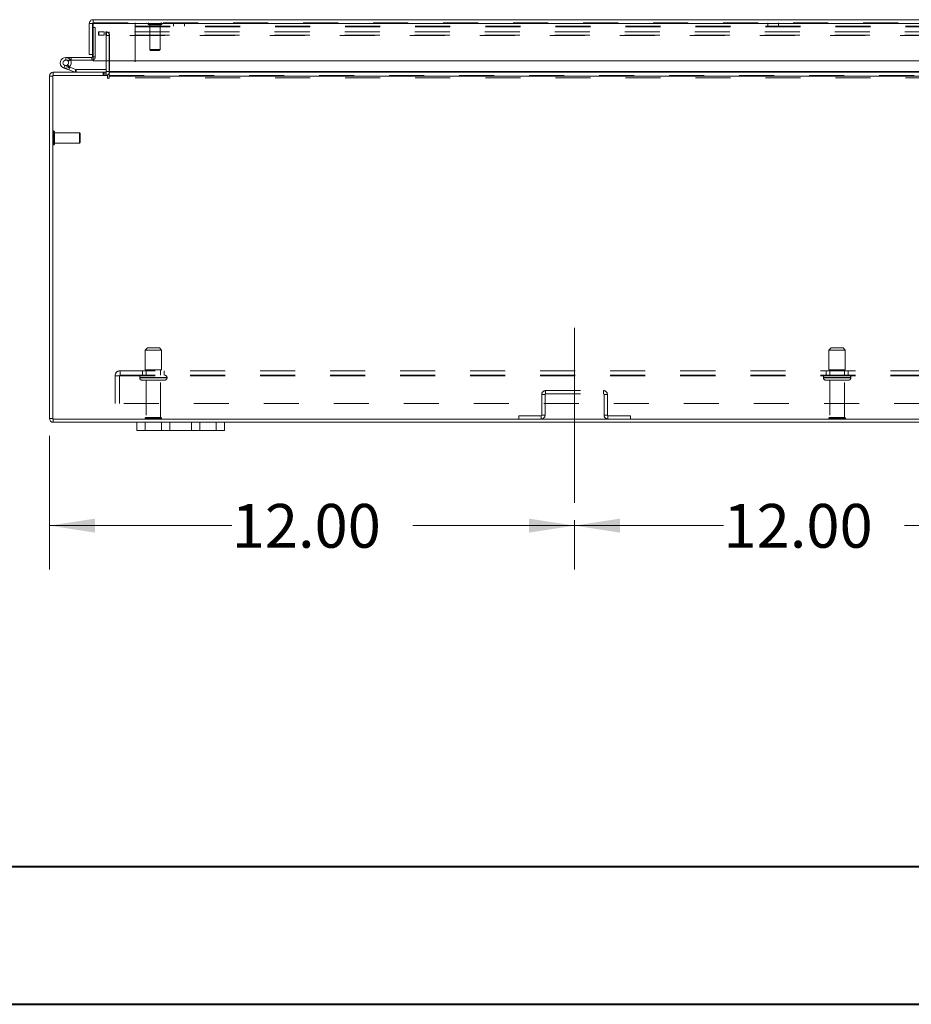
# Model space of a CAD drawing. Units: inches. Extents: x 0 to 23.4, y 0 to 16.5.
# Drawn here: x 3.4 to 6, y 0 to 2.8 of the extents above; entities that cross this region are included whole.
import ezdxf

# ---------------------------------------------------------------- set-up
doc = ezdxf.new("R2010")
doc.units = ezdxf.units.IN
doc.header["$MEASUREMENT"] = 0
doc.linetypes.add('CENTERX2', pattern=[0.8, 0.5, -0.1, 0.1, -0.1])
doc.linetypes.add('HIDDEN', pattern=[0.075, 0.05, -0.025])
doc.styles.add('SLDTEXTSTYLE0', font='TXT', dxfattribs={"width": 0.75})
doc.dimstyles.new('SLDDIMSTYLE1', dxfattribs={"dimtxt": 0.125, "dimasz": 0.13, "dimexe": 0, "dimexo": 0.0625, "dimgap": 0.03125, "dimtad": 0, "dimtih": 1, "dimtoh": 1, "dimlfac": 8, "dimrnd": 1e-09, "dimzin": 4, "dimdsep": 46, "dimtxsty": 'SLDTEXTSTYLE0', "dimsah": 1, "dimcen": 0.09, "dimadec": 0, "dimazin": 1, "dimtfac": 1, "dimtofl": 0, "dimtmove": 0, "dimatfit": 3, "dimfxl": 1, "dimfrac": 2, "dimtolj": 1, "dimtzin": 12, "dimarcsym": 0})

# ---------------------------------------------------------------- blocks, each defined once
blk = doc.blocks.new('_D_3')
at = {"color": 7, "linetype": 'Continuous', "lineweight": 0}
for p, q in [((3.4889, 1.6318), (3.4889, 1.2508)), ((4.9889, 1.3911), (4.9889, 1.2508)), ((3.4889, 1.3758), (4.0096, 1.3758)), ((4.9889, 1.3758), (4.5268, 1.3758))]:
    blk.add_line(p, q, dxfattribs=at)
for points in [[(3.4889, 1.3758), (3.6189, 1.3558), (3.6189, 1.3958)], [(4.9889, 1.3758), (4.8589, 1.3958), (4.8589, 1.3558)]]:
    blk.add_solid(points, dxfattribs=at)
at = {"color": 7, "linetype": 'Continuous', "lineweight": 0, "insert": (4.0096, 1.4377, 0.0005), "char_height": 0.125, "attachment_point": 1, "style": 'SLDTEXTSTYLE0'}
blk.add_mtext('12.00', dxfattribs=at)
blk = doc.blocks.new('_D_4')
at = {"color": 7, "linetype": 'Continuous', "lineweight": 0}
for p, q in [((4.9889, 1.3911), (4.9889, 1.2508)), ((6.4889, 1.3911), (6.4889, 1.2508)), ((4.9889, 1.3758), (5.4144, 1.3758)), ((6.4889, 1.3758), (5.9316, 1.3758))]:
    blk.add_line(p, q, dxfattribs=at)
for points in [[(4.9889, 1.3758), (5.1189, 1.3558), (5.1189, 1.3958)], [(6.4889, 1.3758), (6.3589, 1.3958), (6.3589, 1.3558)]]:
    blk.add_solid(points, dxfattribs=at)
at = {"color": 7, "linetype": 'Continuous', "lineweight": 0, "insert": (5.4144, 1.4377, 0.0005), "char_height": 0.125, "attachment_point": 1, "style": 'SLDTEXTSTYLE0'}
blk.add_mtext('12.00', dxfattribs=at)

msp = doc.modelspace()

# ---------------------------------------------------------------- linework, layer by layer
at = {"color": 7, "linetype": 'Continuous', "lineweight": 15}
for p, q in [((3.61366, 2.82092), (7.86124, 2.82092)), ((3.61366, 2.81159), (3.61366, 2.82092)), ((3.6027, 2.80996), (3.61204, 2.80996)), ((3.6027, 2.80996), (3.6027, 2.72155)), ((3.61204, 2.80996), (3.61204, 2.72155)), ((3.61204, 2.79909), (3.61381, 2.79909)), ((3.61381, 2.80996), (3.61381, 2.70371)), ((3.61381, 2.80996), (7.8611, 2.80996)), ((3.53541, 2.71321), (3.53541, 2.7054)), ((3.61041, 2.71321), (3.53541, 2.71321)), ((3.61041, 2.7054), (3.53541, 2.7054)), ((3.54226, 2.70134), (3.54911, 2.7051)), ((3.54911, 2.7051), (3.54894, 2.7054)), ((3.61204, 2.72155), (3.6027, 2.72155)), ((3.61041, 2.71321), (3.61041, 2.7054)), ((3.61204, 2.72155), (3.61204, 2.71484)), ((7.8611, 2.70371), (3.61381, 2.70371)), ((3.65139, 2.70371), (3.65139, 2.67247)), ((3.65921, 2.67247), (3.65921, 2.70371)), ((3.54475, 2.67756), (3.53007, 2.6829)), ((3.54475, 2.67756), (3.54742, 2.6849)), ((3.54475, 2.67756), (3.56163, 2.67142)), ((3.54546, 2.68562), (3.54742, 2.6849)), ((3.54742, 2.6849), (3.5643, 2.67876)), ((3.5643, 2.67876), (3.56163, 2.67142)), ((3.56486, 2.67866), (3.56486, 2.67085)), ((3.56486, 2.67866), (3.65139, 2.67866)), ((3.65921, 2.67247), (3.65921, 2.67085)), ((3.48886, 1.68181), (3.48886, 2.65988)), ((3.49819, 2.65988), (3.48886, 2.65988)), ((3.49819, 2.66151), (3.49819, 1.68018)), ((3.65454, 2.66151), (3.49819, 2.66151)), ((3.49982, 2.66151), (3.49982, 2.67085)), ((3.49982, 2.67085), (3.65139, 2.67085)), ((3.65139, 2.67085), (3.65139, 2.66151)), ((3.65454, 2.66151), (3.65454, 2.65521)), ((3.65921, 2.67085), (7.81851, 2.67085)), ((3.65921, 2.65988), (3.65921, 2.67085)), ((3.65921, 2.65521), (3.65921, 2.65988)), ((7.81851, 2.65988), (3.65921, 2.65988)), ((3.49819, 1.68181), (3.48886, 1.68181)), ((3.49819, 1.68018), (7.97952, 1.68018)), ((3.49982, 1.68018), (3.49982, 1.67085)), ((3.49982, 1.67085), (3.73886, 1.67085)), ((3.73886, 1.64735), (3.73886, 1.67085)), ((3.73886, 1.67085), (3.76261, 1.67085)), ((3.76261, 1.67085), (3.76261, 1.64735)), ((3.76261, 1.67085), (3.80886, 1.67085)), ((3.80886, 1.64735), (3.80886, 1.67085)), ((3.80886, 1.67085), (3.83261, 1.67085)), ((3.83261, 1.67085), (3.83261, 1.64735)), ((3.83261, 1.67085), (3.89511, 1.67085)), ((3.89511, 1.64735), (3.89511, 1.67085)), ((3.89511, 1.67085), (3.91886, 1.67085)), ((3.91886, 1.67085), (3.91886, 1.64735)), ((3.91886, 1.67085), (3.96511, 1.67085)), ((3.96511, 1.64735), (3.96511, 1.67085)), ((3.96511, 1.67085), (3.98886, 1.67085)), ((3.98886, 1.67085), (3.98886, 1.64735)), ((3.98886, 1.67085), (7.48886, 1.67085)), ((3.76261, 1.64735), (3.73886, 1.64735)), ((3.76261, 1.64735), (3.80886, 1.64735)), ((3.83261, 1.64735), (3.80886, 1.64735)), ((3.83261, 1.64735), (3.89511, 1.64735)), ((3.91886, 1.64735), (3.89511, 1.64735)), ((3.91886, 1.64735), (3.96511, 1.64735)), ((3.98886, 1.64735), (3.96511, 1.64735))]:
    msp.add_line(p, q, dxfattribs=at)
at = {"color": 7, "linetype": 'HIDDEN', "lineweight": 0}
for p, q in [((3.61366, 2.81159), (7.86124, 2.81159)), ((7.8611, 2.80996), (3.61381, 2.80996)), ((3.61381, 2.79909), (3.61985, 2.79909)), ((3.61985, 2.79909), (3.61985, 2.71484)), ((3.62948, 2.78651), (3.62948, 2.77717)), ((3.62948, 2.78651), (3.62988, 2.78651)), ((3.62988, 2.77717), (3.62988, 2.78651)), ((3.62988, 2.78651), (3.6455, 2.78651)), ((3.6455, 2.77717), (3.6455, 2.78651)), ((7.83221, 2.78651), (3.6455, 2.78651)), ((3.64977, 2.77717), (3.64977, 2.78651)), ((3.65179, 2.77717), (3.65179, 2.78651)), ((3.65921, 2.77717), (3.65921, 2.78651)), ((3.73399, 2.80062), (3.73399, 2.81159)), ((3.73399, 2.80225), (7.37849, 2.80225)), ((3.73399, 2.80062), (3.73399, 2.65475)), ((3.73399, 2.80062), (7.37849, 2.80062)), ((3.77052, 2.80922), (3.77052, 2.80903)), ((3.80984, 2.80922), (3.77058, 2.80922)), ((3.80984, 2.80903), (3.77058, 2.80903)), ((3.77288, 2.80666), (3.80752, 2.80666)), ((3.77544, 2.80666), (3.77544, 2.73531)), ((3.80496, 2.73531), (3.80496, 2.80666)), ((3.80989, 2.80903), (3.80989, 2.80922)), ((3.84336, 2.81159), (3.84336, 2.80225)), ((3.87461, 2.80225), (3.87461, 2.81159)), ((5.54061, 2.81159), (5.54061, 2.80225)), ((5.57186, 2.80225), (5.57186, 2.81159)), ((3.62948, 2.77717), (3.62988, 2.77717)), ((3.6455, 2.77717), (3.62988, 2.77717)), ((7.83221, 2.77717), (3.6455, 2.77717)), ((3.65139, 2.77555), (3.65139, 2.70371)), ((3.65139, 2.77555), (3.66073, 2.77555)), ((3.65921, 2.77717), (3.65921, 2.77555)), ((7.81851, 2.77555), (3.65921, 2.77555)), ((3.65921, 2.70371), (3.65921, 2.77555)), ((3.66073, 2.77555), (3.66073, 2.67247)), ((3.77544, 2.73531), (3.80496, 2.73531)), ((3.77544, 2.73531), (3.7779, 2.73285)), ((3.7779, 2.73285), (3.8025, 2.73285)), ((3.8025, 2.73285), (3.80496, 2.73531)), ((3.53541, 2.7054), (3.53541, 2.71321)), ((3.55104, 2.7054), (3.55104, 2.71321)), ((3.61041, 2.71321), (3.61041, 2.7054)), ((3.61204, 2.71484), (3.61985, 2.71484)), ((3.61381, 2.71484), (3.61985, 2.71484)), ((3.53274, 2.69024), (3.53007, 2.6829)), ((3.53274, 2.69024), (3.54546, 2.68562)), ((3.54645, 2.68653), (3.54093, 2.69206)), ((3.5643, 2.67876), (3.56163, 2.67142)), ((3.56486, 2.67866), (3.56486, 2.67085)), ((3.65139, 2.67247), (3.65139, 2.67085)), ((3.65139, 2.67247), (3.66073, 2.67247)), ((7.81851, 2.67247), (3.65921, 2.67247)), ((3.65921, 2.67247), (3.66073, 2.67247)), ((3.49819, 2.65988), (3.48886, 2.65988)), ((3.49982, 2.66151), (3.49982, 2.67085)), ((3.64277, 2.67085), (3.64277, 2.66151)), ((3.6451, 2.67085), (3.6451, 2.66151)), ((3.64977, 2.67085), (3.64977, 2.66151)), ((3.64977, 2.66151), (3.65139, 2.66163)), ((3.65921, 2.66151), (7.81851, 2.66151)), ((3.65921, 2.65988), (7.81851, 2.65988)), ((3.73399, 2.65475), (7.37849, 2.65475)), ((3.50075, 2.50303), (3.50056, 2.50303)), ((3.50056, 2.50296), (3.50056, 2.4637)), ((3.50075, 2.50296), (3.50075, 2.4637)), ((3.50312, 2.46602), (3.50312, 2.50067)), ((3.57447, 2.49811), (3.50312, 2.49811)), ((3.57447, 2.46858), (3.57447, 2.49811)), ((3.57693, 2.49565), (3.57447, 2.49811)), ((3.57693, 2.47104), (3.57693, 2.49565)), ((3.50056, 2.46366), (3.50075, 2.46366)), ((3.50312, 2.46858), (3.57447, 2.46858)), ((3.57447, 2.46858), (3.57693, 2.47104)), ((3.76854, 1.88331), (3.76229, 1.87706)), ((3.76229, 1.87706), (3.78939, 1.87706)), ((3.76229, 1.87706), (3.76229, 1.82081)), ((3.76854, 1.88331), (3.78841, 1.88331)), ((3.78841, 1.88331), (3.80292, 1.88331)), ((3.78939, 1.87706), (3.80917, 1.87706)), ((3.80917, 1.87706), (3.80292, 1.88331)), ((3.80917, 1.82081), (3.80917, 1.87706)), ((5.72167, 1.88331), (5.71542, 1.87706)), ((5.71542, 1.87706), (5.74553, 1.87706)), ((5.71542, 1.87706), (5.71542, 1.82081)), ((5.72167, 1.88331), (5.74375, 1.88331)), ((5.74375, 1.88331), (5.75604, 1.88331)), ((5.74553, 1.87706), (5.76229, 1.87706)), ((5.76229, 1.87706), (5.75604, 1.88331)), ((5.76229, 1.82081), (5.76229, 1.87706)), ((3.67636, 1.80356), (3.69098, 1.80356)), ((3.67636, 1.72443), (3.67636, 1.80356)), ((3.68936, 1.80356), (3.68936, 1.72443)), ((3.69098, 1.81818), (3.69098, 1.80356)), ((3.69098, 1.81818), (7.78673, 1.81818)), ((3.69098, 1.80518), (7.78673, 1.80518)), ((3.69098, 1.80356), (7.78673, 1.80356)), ((3.75448, 1.81818), (3.75448, 1.80518)), ((3.76229, 1.82081), (3.78939, 1.82081)), ((3.76511, 1.82081), (3.76511, 1.80518)), ((3.78939, 1.82081), (3.80917, 1.82081)), ((3.80636, 1.80518), (3.80636, 1.82081)), ((3.81698, 1.80518), (3.81698, 1.81818)), ((5.70761, 1.81818), (5.70761, 1.80518)), ((5.71542, 1.82081), (5.74553, 1.82081)), ((5.71823, 1.82081), (5.71823, 1.80518)), ((5.74553, 1.82081), (5.76229, 1.82081)), ((5.75948, 1.80518), (5.75948, 1.82081)), ((5.77011, 1.80518), (5.77011, 1.81818)), ((3.74667, 1.79893), (3.82459, 1.79893)), ((3.74667, 1.79893), (3.74667, 1.79781)), ((3.74667, 1.79781), (3.82459, 1.79781)), ((3.82464, 1.79893), (3.74668, 1.79893)), ((3.82464, 1.79781), (3.74668, 1.79781)), ((3.82479, 1.79893), (3.7469, 1.79893)), ((3.82479, 1.79781), (3.7469, 1.79781)), ((3.75292, 1.79156), (3.79085, 1.79156)), ((3.76511, 1.79156), (3.76511, 1.68468)), ((3.79085, 1.79156), (3.81854, 1.79156)), ((3.80636, 1.68468), (3.80636, 1.79156)), ((3.82479, 1.79781), (3.82479, 1.79893)), ((5.69979, 1.79893), (5.69979, 1.79781)), ((5.77786, 1.79893), (5.69985, 1.79893)), ((5.77786, 1.79781), (5.69985, 1.79781)), ((5.69995, 1.79893), (5.77791, 1.79893)), ((5.69995, 1.79781), (5.77791, 1.79781)), ((5.70604, 1.79156), (5.7482, 1.79156)), ((5.71823, 1.79156), (5.71823, 1.68468)), ((5.7482, 1.79156), (5.77167, 1.79156)), ((5.75948, 1.68468), (5.75948, 1.79156)), ((5.77792, 1.79781), (5.77792, 1.79893)), ((4.90444, 1.75047), (4.89511, 1.75047)), ((4.89511, 1.75047), (4.89511, 1.69115)), ((4.90444, 1.75047), (4.90444, 1.69115)), ((4.90607, 1.76143), (5.07164, 1.76143)), ((4.90607, 1.7521), (4.90607, 1.76143)), ((4.90607, 1.7521), (5.07164, 1.7521)), ((5.07164, 1.7521), (5.07164, 1.76143)), ((5.07327, 1.69115), (5.07327, 1.75047)), ((5.07327, 1.75047), (5.08261, 1.75047)), ((5.08261, 1.69115), (5.08261, 1.75047)), ((7.80136, 1.72443), (3.67636, 1.72443)), ((4.89348, 1.68952), (4.82944, 1.68952)), ((4.82944, 1.68018), (4.82944, 1.68952)), ((4.89348, 1.68952), (4.89348, 1.68018)), ((4.89511, 1.69115), (4.90444, 1.69115)), ((5.08261, 1.69115), (5.07327, 1.69115)), ((5.08423, 1.68952), (5.08423, 1.68018)), ((5.14827, 1.68952), (5.08423, 1.68952)), ((5.14827, 1.68018), (5.14827, 1.68952)), ((3.49819, 1.68181), (3.48886, 1.68181)), ((3.49982, 1.68018), (3.49982, 1.67085)), ((3.76198, 1.68156), (3.78944, 1.68156)), ((3.76261, 1.64735), (3.76261, 1.67085)), ((3.76511, 1.68468), (3.78895, 1.68468)), ((3.78895, 1.68468), (3.80636, 1.68468)), ((3.78944, 1.68156), (3.80948, 1.68156)), ((3.96511, 1.67085), (3.96511, 1.64735)), ((5.71511, 1.68156), (5.74562, 1.68156)), ((5.71823, 1.68468), (5.74473, 1.68468)), ((5.74473, 1.68468), (5.75948, 1.68468)), ((5.74562, 1.68156), (5.76261, 1.68156))]:
    msp.add_line(p, q, dxfattribs=at)
at = {"color": 8, "linetype": 'Continuous', "lineweight": 15}
for p, q in [((3.61204, 2.71484), (3.61381, 2.71484)), ((3.65139, 2.67247), (3.65921, 2.67247)), ((7.5167, 2.67247), (3.65921, 2.67247))]:
    msp.add_line(p, q, dxfattribs=at)
at = {"color": 7, "linetype": 'CENTERX2', "lineweight": 0}
msp.add_line((4.98886, 1.44115), (4.98886, 2.00047), dxfattribs=at)
at = {"color": 7, "linetype": 'Continuous', "lineweight": 40}
for p, q in [((0.98736, 0.40216), (22.99523, 0.40216)), ((0.0031, 0.00846), (23.38893, 0.00846))]:
    msp.add_line(p, q, dxfattribs=at)
at = {"color": 7, "linetype": 'Continuous', "lineweight": 15, "flags": 128}
msp.add_lwpolyline([(3.61381, 2.70603), (3.61225, 2.70558), (3.61041, 2.7054)], dxfattribs=at)
at = {"color": 7, "linetype": 'HIDDEN', "lineweight": 0}
for centre, radius, start, end in [((3.64977, 2.77555), 0.01096, 0, 90), ((3.77288, 2.80922), 0.00236, 90, 180), ((3.77288, 2.80903), 0.00236, 180, 270), ((3.80752, 2.80922), 0.00236, 0, 90), ((3.80752, 2.80903), 0.00236, 270, 0), ((3.64977, 2.77555), 0.00163, 0, 90), ((3.53541, 2.69759), 0.01563, 30, 90), ((3.61041, 2.71484), 0.00944, 291.0694, 0), ((3.64977, 2.67247), 0.01096, 329.41659, 0), ((3.49982, 2.65988), 0.00163, 90, 180), ((3.50056, 2.50067), 0.00236, 90, 180), ((3.50075, 2.50067), 0.00236, 0, 90), ((3.50056, 2.46602), 0.00236, 180, 270), ((3.50075, 2.46602), 0.00236, 270, 0), ((3.69098, 1.80356), 0.01463, 90, 180), ((3.69098, 1.80356), 0.00162, 90, 180), ((3.75292, 1.79893), 0.00625, 90, 180), ((3.81854, 1.79893), 0.00625, 0, 90), ((5.70604, 1.79893), 0.00625, 90, 180), ((5.77167, 1.79893), 0.00625, 0, 90), ((3.75292, 1.79781), 0.00625, 180, 270), ((3.81854, 1.79781), 0.00625, 270, 0), ((5.70604, 1.79781), 0.00625, 180, 270), ((5.77167, 1.79781), 0.00625, 270, 0), ((4.90607, 1.75047), 0.01096, 90, 180), ((4.90607, 1.75047), 0.00162, 90, 180), ((5.07164, 1.75047), 0.01096, 0, 90), ((5.07164, 1.75047), 0.00163, 0, 90), ((4.89348, 1.69115), 0.00162, 270, 360), ((4.89348, 1.69115), 0.01096, 270, 360), ((5.08423, 1.69115), 0.01096, 180, 270), ((5.08423, 1.69115), 0.00163, 180, 270), ((3.49982, 1.68181), 0.00162, 180, 270), ((3.76511, 1.68156), 0.00313, 90, 180), ((3.76457, 1.68331), 0.00313, 214.0558, 270), ((3.80636, 1.68156), 0.00313, 0, 90), ((3.80689, 1.68331), 0.00313, 270, 325.9442), ((5.71823, 1.68156), 0.00312, 90, 180), ((5.7177, 1.68331), 0.00313, 214.0558, 270), ((5.75948, 1.68156), 0.00313, 0, 90), ((5.76002, 1.68331), 0.00313, 270, 325.9442)]:
    msp.add_arc(centre, radius, start, end, dxfattribs=at)
at = {"color": 7, "linetype": 'Continuous', "lineweight": 15}
for centre, radius, start, end in [((3.53541, 2.69759), 0.01563, 90, 28.75482), ((3.53541, 2.69759), 0.00781, 90, 28.75482), ((3.53541, 2.69759), 0.00781, 28.75482, 90), ((3.61041, 2.71484), 0.00162, 270, 0), ((3.56486, 2.68028), 0.00163, 250, 270), ((3.64977, 2.67247), 0.00162, 270, 0), ((3.49982, 2.65988), 0.01096, 90, 180), ((3.56486, 2.68028), 0.00944, 250, 270), ((3.64977, 2.67247), 0.01096, 278.52452, 329.41659), ((3.65687, 2.65521), 0.00233, 180, 0), ((3.49982, 1.68181), 0.01096, 180, 270)]:
    msp.add_arc(centre, radius, start, end, dxfattribs=at)
for points in [[(3.61366, 2.82092), (3.61223, 2.82076), (3.60935, 2.82043), (3.60573, 2.81789), (3.60319, 2.81427), (3.60287, 2.8114), (3.6027, 2.80996)], [(3.61381, 2.80996), (3.61379, 2.8114), (3.61377, 2.81427), (3.61373, 2.81789), (3.6137, 2.82043), (3.61367, 2.82076), (3.61366, 2.82092)], [(3.61366, 2.81159), (3.61345, 2.81156), (3.61302, 2.81151), (3.61249, 2.81114), (3.61211, 2.8106), (3.61206, 2.81017), (3.61204, 2.80996)]]:
    msp.add_open_spline(points, degree=3, dxfattribs=at)

# ---------------------------------------------------------------- dimensions: what is measured, and where the dimension line sits
at = {"color": 7, "linetype": 'Continuous', "lineweight": 0}
for base, p1, p2, picture, middle in [((4.98886, 1.37583), (3.48886, 1.68181), (4.98886, 1.44115), '_D_3', (4.26821, 1.37583)), ((6.48886, 1.37583), (4.98886, 1.44115), (6.48886, 1.44115), '_D_4', (5.673, 1.37583))]:
    dim = msp.add_linear_dim(base=base, p1=p1, p2=p2, dimstyle='SLDDIMSTYLE1', dxfattribs=at)
    dim.commit()
    dim.dimension.update_dxf_attribs({"geometry": picture, "text_midpoint": middle, "dimtype": 160})

doc.saveas('drawing.dxf')
